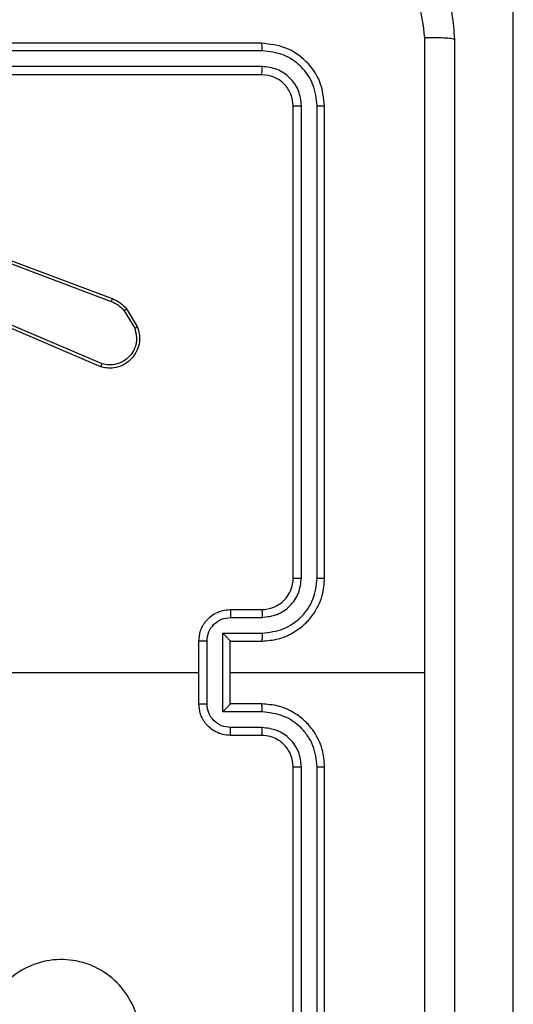
# Model space of a CAD drawing. Units: millimetres. Extents: x -8552 to 393296, y -3372 to 12239.
# Drawn here: x -3654 to -3623, y 6503 to 6565 of the extents above; entities that cross this region are included whole.
import ezdxf

# ---------------------------------------------------------------- set-up
doc = ezdxf.new("R2010")
doc.units = ezdxf.units.MM
doc.layers.add('Toestel 2D', color=7, linetype='Continuous', lineweight=20)

# ---------------------------------------------------------------- blocks, each defined once
blk = doc.blocks.new('WD1418-1')
at = {"color": 7, "linetype": 'Continuous', "lineweight": 25}
for p, q in [((35698.824, 24455.259), (35698.824, 22687.859)), ((35711.298, 23237.583), (35711.298, 23207.563)), ((35712.298, 23237.583), (35712.299, 23207.563)), ((35710.824, 23237.559), (35710.824, 23207.559)), ((35712.824, 23237.559), (35712.824, 23207.559)), ((35714.801, 23205.061), (35716.803, 23205.061)), ((35714.824, 23205.559), (35716.824, 23205.559)), ((35714.801, 23204.061), (35717.302, 23204.061)), ((35717.302, 23204.061), (35717.302, 23199.057)), ((35714.824, 23203.559), (35716.824, 23203.559)), ((35716.824, 23203.559), (35716.824, 23203.56)), ((35716.824, 23203.559), (35716.824, 23199.559)), ((35718.304, 23203.56), (35718.304, 23199.558)), ((35718.824, 23203.559), (35718.824, 23199.559)), ((35716.824, 23201.559), (35704.453, 23201.559)), ((35734.797, 23201.559), (35718.824, 23201.559)), ((35716.824, 23199.559), (35714.824, 23199.559)), ((35716.824, 23199.559), (35716.824, 23199.558)), ((35717.302, 23199.057), (35714.801, 23199.057)), ((35716.803, 23198.057), (35714.801, 23198.057)), ((35716.824, 23197.559), (35714.824, 23197.559)), ((35710.824, 23195.559), (35710.824, 23165.559)), ((35711.298, 23195.555), (35711.298, 23165.535)), ((35712.299, 23195.555), (35712.298, 23165.535)), ((35712.824, 23195.559), (35712.824, 23165.559)), ((35724.984, 23181.93), (35733.345, 23178.368)), ((35725.06, 23182.123), (35733.427, 23178.557)), ((35723.424, 23178.446), (35722.729, 23179.609)), ((35723.574, 23178.565), (35722.906, 23179.679)), ((35736.665, 23173.158), (35724.331, 23177.787)), ((35736.725, 23173.341), (35724.395, 23177.968)), ((35714.824, 23163.559), (35744.825, 23163.559)), ((35714.8, 23163.034), (35744.82, 23163.034)), ((35714.8, 23162.033), (35744.82, 23162.033)), ((35714.824, 23161.559), (35744.825, 23161.559))]:
    blk.add_line(p, q, dxfattribs=at)
blk.add_arc((35714.824, 23195.559), 2, 89.99919, 180.00422, dxfattribs=at)
for points, knots in [([(35702.574, 23161.309), (35702.574, 23170.248), (35702.574, 23188.131), (35702.574, 23214.987), (35702.574, 23232.869), (35702.574, 23241.809)], [0, 0, 0, 0, 0.333296, 0.666702, 1, 1, 1, 1]), ([(35704.451, 23241.916), (35704.451, 23235.193), (35704.452, 23221.748), (35704.452, 23208.289), (35704.452, 23201.559)], [0, 0, 0, 0, 0.5000071, 1, 1, 1, 1]), ([(35724.04, 23228.342), (35724.398, 23228.645), (35725.189, 23229.312), (35726.732, 23229.832), (35728.437, 23229.824), (35730.061, 23229.265), (35731.39, 23228.184), (35732.294, 23226.734), (35732.664, 23225.067), (35732.461, 23223.368), (35731.707, 23221.832), (35730.489, 23220.63), (35728.939, 23219.902), (35727.238, 23219.726), (35725.575, 23220.12), (35724.136, 23221.048), (35723.086, 23222.397), (35722.538, 23224.018), (35722.568, 23225.724), (35723.097, 23227.238), (35723.753, 23228.005), (35724.04, 23228.342)], [0, 0, 0, 0, 0.04473, 0.098627, 0.151946, 0.205869, 0.260178, 0.313192, 0.366978, 0.420851, 0.474341, 0.527994, 0.581909, 0.635416, 0.68907, 0.742823, 0.796621, 0.850207, 0.90379, 0.957777, 1, 1, 1, 1]), ([(35711.298, 23207.563), (35711.235, 23207.563), (35711.11, 23207.563), (35710.953, 23207.562), (35710.846, 23207.56), (35710.831, 23207.559), (35710.824, 23207.559)], [0, 0, 0, 0, 0.25021, 0.499985, 0.750063, 1, 1, 1, 1]), ([(35710.824, 23207.559), (35710.854, 23207.188), (35710.922, 23206.345), (35711.447, 23205.322), (35712.148, 23204.543), (35712.887, 23204.021), (35713.797, 23203.637), (35714.473, 23203.586), (35714.824, 23203.559)], [0, 0, 0, 0, 0.177145, 0.40245, 0.53364, 0.677072, 0.832532, 1, 1, 1, 1]), ([(35711.298, 23207.563), (35711.35, 23207.104), (35711.428, 23206.412), (35711.873, 23205.6), (35712.455, 23204.898), (35713.431, 23204.226), (35714.344, 23204.116), (35714.801, 23204.061)], [0, 0, 0, 0, 0.250116, 0.376411, 0.500784, 0.750409, 1, 1, 1, 1]), ([(35712.299, 23207.563), (35712.337, 23207.235), (35712.413, 23206.579), (35712.991, 23205.752), (35713.82, 23205.18), (35714.474, 23205.101), (35714.801, 23205.061)], [0, 0, 0, 0, 0.2504022, 0.5000326, 0.7499507, 1, 1, 1, 1]), ([(35712.824, 23207.559), (35712.822, 23207.559), (35712.818, 23207.56), (35712.786, 23207.56), (35712.737, 23207.561), (35712.671, 23207.562), (35712.59, 23207.562), (35712.499, 23207.563), (35712.401, 23207.563), (35712.333, 23207.563), (35712.299, 23207.563)], [0, 0, 0, 0, 0.1251694, 0.2501915, 0.3753528, 0.5004644, 0.6254361, 0.7502455, 0.8747515, 1, 1, 1, 1]), ([(35712.824, 23207.559), (35712.853, 23207.302), (35712.907, 23206.823), (35713.296, 23206.212), (35713.772, 23205.827), (35714.3, 23205.601), (35714.64, 23205.574), (35714.824, 23205.559)], [0, 0, 0, 0, 0.244433, 0.456897, 0.674785, 0.824085, 1, 1, 1, 1]), ([(35714.824, 23205.559), (35714.821, 23205.551), (35714.815, 23205.536), (35714.807, 23205.422), (35714.802, 23205.257), (35714.801, 23205.126), (35714.801, 23205.061)], [0, 0, 0, 0, 0.250409, 0.500065, 0.749815, 1, 1, 1, 1]), ([(35716.824, 23205.559), (35716.821, 23205.549), (35716.815, 23205.53), (35716.807, 23205.398), (35716.803, 23205.234), (35716.803, 23205.119), (35716.803, 23205.061)], [0, 0, 0, 0, 0.279934, 0.558927, 0.779553, 1, 1, 1, 1]), ([(35716.803, 23205.061), (35716.998, 23205.037), (35717.39, 23204.989), (35717.888, 23204.647), (35718.235, 23204.15), (35718.281, 23203.757), (35718.304, 23203.56)], [0, 0, 0, 0, 0.249604, 0.499833, 0.749539, 1, 1, 1, 1]), ([(35716.824, 23205.559), (35716.99, 23205.547), (35717.311, 23205.524), (35717.751, 23205.349), (35718.116, 23205.105), (35718.48, 23204.728), (35718.767, 23204.204), (35718.806, 23203.761), (35718.824, 23203.559)], [0, 0, 0, 0, 0.158686, 0.307413, 0.446863, 0.576934, 0.807271, 1, 1, 1, 1]), ([(35714.801, 23204.061), (35714.801, 23203.995), (35714.802, 23203.864), (35714.807, 23203.697), (35714.815, 23203.582), (35714.821, 23203.567), (35714.824, 23203.559)], [0, 0, 0, 0, 0.2501769, 0.5000393, 0.7495938, 1, 1, 1, 1]), ([(35717.302, 23204.061), (35717.247, 23204.005), (35717.138, 23203.895), (35717.006, 23203.76), (35716.917, 23203.666), (35716.863, 23203.609), (35716.831, 23203.571), (35716.826, 23203.563), (35716.824, 23203.559)], [0, 0, 0, 0, 0.251716, 0.502666, 0.646185, 0.775745, 0.892643, 1, 1, 1, 1]), ([(35718.824, 23203.559), (35718.822, 23203.559), (35718.818, 23203.559), (35718.786, 23203.559), (35718.738, 23203.56), (35718.672, 23203.56), (35718.593, 23203.56), (35718.502, 23203.56), (35718.405, 23203.56), (35718.337, 23203.56), (35718.304, 23203.56)], [0, 0, 0, 0, 0.124679, 0.25039, 0.375722, 0.500303, 0.625391, 0.749827, 0.875175, 1, 1, 1, 1]), ([(35704.452, 23201.559), (35704.452, 23194.829), (35704.452, 23181.369), (35704.451, 23167.924), (35704.451, 23161.202)], [0, 0, 0, 0, 0.499992, 1, 1, 1, 1]), ([(35714.824, 23199.559), (35714.473, 23199.532), (35713.797, 23199.481), (35712.887, 23199.097), (35712.148, 23198.575), (35711.447, 23197.796), (35710.922, 23196.773), (35710.854, 23195.93), (35710.824, 23195.559)], [0, 0, 0, 0, 0.167466, 0.322922, 0.466352, 0.597539, 0.822858, 1, 1, 1, 1]), ([(35714.801, 23199.057), (35714.801, 23199.123), (35714.802, 23199.254), (35714.807, 23199.42), (35714.815, 23199.535), (35714.821, 23199.551), (35714.824, 23199.559)], [0, 0, 0, 0, 0.250057, 0.499949, 0.749534, 1, 1, 1, 1]), ([(35718.304, 23199.558), (35718.281, 23199.361), (35718.235, 23198.968), (35717.888, 23198.471), (35717.39, 23198.129), (35716.998, 23198.081), (35716.803, 23198.057)], [0, 0, 0, 0, 0.250457, 0.500202, 0.7504, 1, 1, 1, 1]), ([(35718.824, 23199.559), (35718.806, 23199.357), (35718.767, 23198.914), (35718.48, 23198.39), (35718.116, 23198.013), (35717.751, 23197.769), (35717.312, 23197.594), (35716.99, 23197.571), (35716.824, 23197.559)], [0, 0, 0, 0, 0.1927262, 0.4230606, 0.5531292, 0.6925773, 0.8413157, 1, 1, 1, 1]), ([(35717.302, 23199.057), (35717.247, 23199.113), (35717.138, 23199.223), (35717.006, 23199.358), (35716.917, 23199.452), (35716.865, 23199.509), (35716.83, 23199.547), (35716.826, 23199.555), (35716.824, 23199.558)], [0, 0, 0, 0, 0.251676, 0.502573, 0.646348, 0.775499, 0.892635, 1, 1, 1, 1]), ([(35718.304, 23199.558), (35718.337, 23199.558), (35718.405, 23199.558), (35718.502, 23199.558), (35718.593, 23199.558), (35718.672, 23199.558), (35718.738, 23199.558), (35718.786, 23199.558), (35718.818, 23199.559), (35718.822, 23199.559), (35718.824, 23199.559)], [0, 0, 0, 0, 0.124825, 0.250173, 0.374608, 0.499697, 0.624278, 0.749609, 0.875321, 1, 1, 1, 1]), ([(35714.801, 23199.057), (35714.344, 23199.002), (35713.431, 23198.892), (35712.455, 23198.22), (35711.873, 23197.517), (35711.428, 23196.705), (35711.35, 23196.014), (35711.298, 23195.555)], [0, 0, 0, 0, 0.249591, 0.499217, 0.62359, 0.749905, 1, 1, 1, 1]), ([(35714.801, 23198.057), (35714.473, 23198.019), (35713.818, 23197.942), (35712.991, 23197.365), (35712.418, 23196.536), (35712.339, 23195.882), (35712.299, 23195.555)], [0, 0, 0, 0, 0.250395, 0.500111, 0.750123, 1, 1, 1, 1]), ([(35714.824, 23197.559), (35714.821, 23197.567), (35714.815, 23197.582), (35714.807, 23197.696), (35714.802, 23197.861), (35714.801, 23197.991), (35714.801, 23198.057)], [0, 0, 0, 0, 0.250416, 0.499963, 0.749689, 1, 1, 1, 1]), ([(35716.824, 23197.559), (35716.821, 23197.568), (35716.815, 23197.588), (35716.807, 23197.72), (35716.803, 23197.884), (35716.803, 23197.999), (35716.803, 23198.057)], [0, 0, 0, 0, 0.279958, 0.558942, 0.77956, 1, 1, 1, 1]), ([(35711.298, 23195.555), (35711.235, 23195.555), (35711.11, 23195.555), (35710.953, 23195.556), (35710.846, 23195.557), (35710.831, 23195.558), (35710.824, 23195.559)], [0, 0, 0, 0, 0.250211, 0.499986, 0.750064, 1, 1, 1, 1]), ([(35712.824, 23195.559), (35712.822, 23195.559), (35712.818, 23195.558), (35712.786, 23195.557), (35712.737, 23195.557), (35712.671, 23195.556), (35712.59, 23195.556), (35712.499, 23195.555), (35712.401, 23195.555), (35712.333, 23195.555), (35712.299, 23195.555)], [0, 0, 0, 0, 0.125168, 0.250192, 0.375352, 0.500464, 0.625436, 0.750245, 0.874751, 1, 1, 1, 1]), ([(35722.729, 23179.609), (35722.684, 23179.75), (35722.587, 23180.051), (35722.586, 23180.562), (35722.738, 23181.112), (35723.091, 23181.647), (35723.616, 23182.037), (35724.188, 23182.209), (35724.67, 23182.221), (35724.942, 23182.153), (35725.06, 23182.123)], [0, 0, 0, 0, 0.103767, 0.221735, 0.353959, 0.500292, 0.664952, 0.803246, 0.914945, 1, 1, 1, 1]), ([(35722.906, 23179.679), (35722.852, 23179.875), (35722.756, 23180.217), (35722.816, 23180.698), (35722.968, 23181.105), (35723.221, 23181.474), (35723.595, 23181.778), (35724.037, 23181.965), (35724.517, 23182.032), (35724.829, 23181.964), (35724.984, 23181.93)], [0, 0, 0, 0, 0.158662, 0.276921, 0.374964, 0.499988, 0.62505, 0.749984, 0.875114, 1, 1, 1, 1]), ([(35725.06, 23182.123), (35725.059, 23182.121), (35725.056, 23182.117), (35725.044, 23182.088), (35725.03, 23182.051), (35725.017, 23182.016), (35725.001, 23181.975), (35724.99, 23181.946), (35724.984, 23181.93)], [0, 0, 0, 0, 0.205672, 0.440841, 0.568961, 0.704946, 0.848662, 1, 1, 1, 1]), ([(35722.729, 23179.609), (35722.731, 23179.61), (35722.737, 23179.612), (35722.777, 23179.627), (35722.836, 23179.651), (35722.883, 23179.67), (35722.906, 23179.679)], [0, 0, 0, 0, 0.249797, 0.500151, 0.748824, 1, 1, 1, 1]), ([(35723.424, 23178.446), (35723.427, 23178.448), (35723.433, 23178.453), (35723.472, 23178.484), (35723.521, 23178.523), (35723.556, 23178.551), (35723.574, 23178.565)], [0, 0, 0, 0, 0.278589, 0.557688, 0.778295, 1, 1, 1, 1]), ([(35724.331, 23177.787), (35724.156, 23177.867), (35723.809, 23178.025), (35723.551, 23178.307), (35723.424, 23178.446)], [0, 0, 0, 0, 0.505757, 1, 1, 1, 1]), ([(35724.395, 23177.968), (35724.238, 23178.04), (35723.924, 23178.183), (35723.69, 23178.438), (35723.574, 23178.565)], [0, 0, 0, 0, 0.500288, 1, 1, 1, 1]), ([(35724.331, 23177.787), (35724.332, 23177.79), (35724.333, 23177.798), (35724.349, 23177.846), (35724.372, 23177.905), (35724.387, 23177.947), (35724.395, 23177.968)], [0, 0, 0, 0, 0.279534, 0.558812, 0.779049, 1, 1, 1, 1]), ([(35711.298, 23165.535), (35711.228, 23165.536), (35711.088, 23165.537), (35710.932, 23165.543), (35710.84, 23165.551), (35710.83, 23165.556), (35710.824, 23165.559)], [0, 0, 0, 0, 0.279334, 0.55892, 0.779819, 1, 1, 1, 1]), ([(35710.824, 23165.559), (35710.884, 23165.035), (35711.004, 23163.987), (35711.929, 23162.665), (35713.252, 23161.74), (35714.3, 23161.619), (35714.824, 23161.559)], [0, 0, 0, 0, 0.249973, 0.499916, 0.749934, 1, 1, 1, 1]), ([(35711.298, 23165.535), (35711.353, 23165.078), (35711.464, 23164.165), (35712.136, 23163.189), (35712.839, 23162.607), (35713.651, 23162.163), (35714.341, 23162.085), (35714.8, 23162.033)], [0, 0, 0, 0, 0.249638, 0.499214, 0.623849, 0.749874, 1, 1, 1, 1]), ([(35712.824, 23165.559), (35712.814, 23165.555), (35712.793, 23165.548), (35712.651, 23165.54), (35712.478, 23165.536), (35712.358, 23165.535), (35712.298, 23165.535)], [0, 0, 0, 0, 0.279792, 0.558993, 0.778846, 1, 1, 1, 1]), ([(35712.298, 23165.535), (35712.335, 23165.207), (35712.391, 23164.715), (35712.709, 23164.135), (35713.124, 23163.632), (35713.822, 23163.152), (35714.474, 23163.073), (35714.8, 23163.034)], [0, 0, 0, 0, 0.250142, 0.37621, 0.500761, 0.750508, 1, 1, 1, 1]), ([(35712.824, 23165.559), (35712.854, 23165.297), (35712.915, 23164.773), (35713.376, 23164.112), (35714.038, 23163.649), (35714.562, 23163.589), (35714.824, 23163.559)], [0, 0, 0, 0, 0.250067, 0.499878, 0.749724, 1, 1, 1, 1]), ([(35714.824, 23163.559), (35714.82, 23163.549), (35714.813, 23163.528), (35714.806, 23163.386), (35714.801, 23163.213), (35714.8, 23163.093), (35714.8, 23163.034)], [0, 0, 0, 0, 0.27979, 0.558892, 0.779552, 1, 1, 1, 1]), ([(35714.8, 23162.033), (35714.801, 23161.963), (35714.802, 23161.822), (35714.809, 23161.667), (35714.816, 23161.576), (35714.821, 23161.564), (35714.824, 23161.559)], [0, 0, 0, 0, 0.279686, 0.55922, 0.779174, 1, 1, 1, 1]), ([(35702.574, 23161.309), (35702.603, 23161.295), (35702.662, 23161.268), (35703.085, 23161.234), (35703.703, 23161.209), (35704.201, 23161.204), (35704.451, 23161.202)], [0, 0, 0, 0, 0.249917, 0.499899, 0.749767, 1, 1, 1, 1]), ([(35710.574, 23153.309), (35710.029, 23153.341), (35708.952, 23153.405), (35706.95, 23154.055), (35704.773, 23155.51), (35703.318, 23157.687), (35702.671, 23159.689), (35702.607, 23160.764), (35702.574, 23161.309)], [0, 0, 0, 0, 0.130543, 0.257583, 0.500024, 0.74268, 0.869628, 1, 1, 1, 1]), ([(35704.451, 23161.202), (35704.542, 23160.414), (35704.724, 23158.84), (35706.112, 23156.848), (35708.105, 23155.463), (35709.679, 23155.278), (35710.466, 23155.186)], [0, 0, 0, 0, 0.249982, 0.500043, 0.749954, 1, 1, 1, 1])]:
    blk.add_open_spline(points, degree=3, knots=knots, dxfattribs=at)
blk = doc.blocks.new('VPL-03-WD1418-1')
at = {"layer": 'Toestel 2D', "rotation": 179.9999999999999}
blk.add_blockref('WD1418-1', (32076.105, 29725.279), dxfattribs=at)

msp = doc.modelspace()

# ---------------------------------------------------------------- block references
msp.add_blockref('VPL-03-WD1418-1', (0, 0))

doc.saveas('drawing.dxf')
